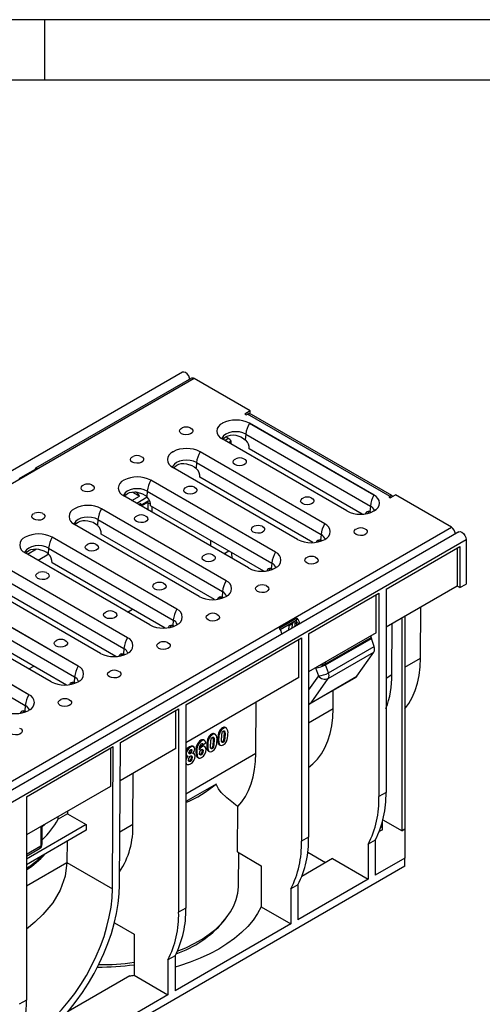
# Model space of a CAD drawing. Units: millimetres. Extents: x 56 to 3304, y 56 to 2320.
# Drawn here: x 2870 to 3054, y 1929 to 2320 of the extents above; entities that cross this region are included whole.
import ezdxf

# ---------------------------------------------------------------- set-up
doc = ezdxf.new("R2010")
doc.units = ezdxf.units.MM
doc.header["$LTSCALE"] = 8
doc.layers.add('HAURATON_FRAME_LOGO', color=1, linetype='Continuous')
doc.layers.add('HAURATON_PRODUCT_CONTOUR', color=7, linetype='Continuous', lineweight=25)

msp = doc.modelspace()

# ---------------------------------------------------------------- linework, layer by layer
at = {"layer": 'HAURATON_FRAME_LOGO'}
for p, q in [((3304, 2320), (56, 2320)), ((2880, 2296), (2880, 2320)), ((3280, 2296), (80, 2296))]:
    msp.add_line(p, q, dxfattribs=at)
at = {"layer": 'HAURATON_PRODUCT_CONTOUR'}
for p, q in [((2934.71, 2180.02), (2229.02, 1772.63)), ((2939.33, 2177.53), (2234.34, 1770.55)), ((2938.21, 2177.64), (2876.34, 2141.93)), ((2961.61, 2164.67), (2939.33, 2177.53)), ((2961.61, 2164.67), (2959.5, 2163.45)), ((2959.5, 2163.45), (2960.03, 2163.14)), ((2960.03, 2163.14), (2960.56, 2163.45)), ((3017.13, 2130.79), (2960.56, 2163.45)), ((2961.61, 2163.44), (2961.61, 2164.67)), ((3017.81, 2131.16), (2962.11, 2163.31)), ((2950.52, 2159.79), (2950.48, 2159.77)), ((3010.79, 2131.19), (2961.25, 2159.79)), ((3010.76, 2131.19), (2961.26, 2159.76)), ((2951.44, 2153.02), (2952.82, 2153.82)), ((2952.82, 2153.82), (2951.85, 2154.38)), ((2959.84, 2155.49), (2959.64, 2153.23)), ((2959.84, 2155.49), (3009.33, 2126.92)), ((3000.01, 2124.98), (2950.48, 2153.57)), ((2954.01, 2152.71), (2952.99, 2152.12)), ((2954.02, 2151.53), (2954.01, 2152.71)), ((2959.84, 2153.05), (2959.64, 2153.23)), ((2930.94, 2148.48), (2930.9, 2148.46)), ((2991.2, 2119.89), (2941.67, 2148.48)), ((2991.17, 2119.88), (2941.68, 2148.45)), ((3006.11, 2123.72), (2961.19, 2149.66)), ((2869.86, 2137.93), (2876.93, 2142.01)), ((2980.43, 2113.67), (2930.9, 2142.27)), ((2940.25, 2144.19), (2940.06, 2141.92)), ((2940.25, 2141.74), (2940.06, 2141.92)), ((2940.25, 2144.19), (2989.75, 2115.62)), ((2986.53, 2112.41), (2941.6, 2138.35)), ((2911.35, 2137.18), (2911.32, 2137.16)), ((2971.62, 2108.58), (2922.09, 2137.18)), ((2971.59, 2108.58), (2922.09, 2137.15)), ((2960.85, 2102.37), (2911.32, 2130.96)), ((2914.56, 2129.09), (2917.63, 2130.86)), ((2914.83, 2132.48), (2917.63, 2130.86)), ((2920.71, 2130.4), (2916.5, 2127.97)), ((2920.67, 2132.88), (2920.48, 2130.62)), ((2920.67, 2130.44), (2920.48, 2130.62)), ((2920.67, 2132.88), (2970.17, 2104.31)), ((3017.13, 2130.79), (3016.6, 2130.49)), ((3016.6, 2130.49), (3017.13, 2130.18)), ((3017.13, 2130.18), (3019.24, 2131.4)), ((3017.13, 2130.18), (3017.13, 2130.79)), ((3041.52, 2118.54), (3019.24, 2131.4)), ((2917.23, 2127.55), (2918.18, 2128.1)), ((2917.52, 2127.38), (2917.97, 2127.64)), ((2918.18, 2127.28), (2921.06, 2128.94)), ((2918.18, 2127.28), (2918.18, 2128.1)), ((2918.23, 2126.97), (2920.85, 2128.48)), ((2921.08, 2128.11), (2920.64, 2128.35)), ((2921.09, 2125.32), (2921.08, 2128.11)), ((2966.95, 2101.11), (2922.02, 2127.05)), ((2922.47, 2126.78), (2922.49, 2124.51)), ((3009.33, 2126.92), (3009.14, 2124.66)), ((2891.77, 2125.87), (2891.73, 2125.85)), ((2952.04, 2097.28), (2902.5, 2125.87)), ((2952.01, 2097.27), (2902.51, 2125.84)), ((3000.01, 2124.98), (3000.01, 2124.98)), ((3009.14, 2124.66), (3008.93, 2124.71)), ((3009.57, 2124.53), (3009.14, 2124.66)), ((3010.79, 2125), (3010.75, 2124.98)), ((2336.54, 1711.56), (3041.52, 2118.54)), ((2941.27, 2091.06), (2891.73, 2119.66)), ((2901.09, 2121.58), (2900.89, 2119.31)), ((2901.09, 2119.13), (2900.89, 2119.31)), ((2901.09, 2121.58), (2950.58, 2093.01)), ((3044.4, 2116.7), (2338.71, 1709.31)), ((2872.19, 2114.57), (2872.15, 2114.55)), ((2932.45, 2085.97), (2882.92, 2114.57)), ((2932.42, 2085.97), (2882.93, 2114.54)), ((2947.37, 2089.8), (2902.44, 2115.74)), ((2989.75, 2115.62), (2989.55, 2113.35)), ((2341.65, 1706.2), (3047.35, 2113.59)), ((2945.95, 2110.96), (2945.94, 2113.24)), ((2980.42, 2113.68), (2980.43, 2113.67)), ((2989.55, 2113.35), (2989.35, 2113.4)), ((2989.98, 2113.22), (2989.55, 2113.35)), ((2991.2, 2113.69), (2991.16, 2113.67)), ((3015.53, 2093.95), (3044.87, 2110.89)), ((3044.87, 2110.89), (3044.87, 2094.56)), ((3047.35, 2113.59), (3047.35, 2095.99)), ((2921.68, 2079.76), (2872.15, 2108.35)), ((2873.1, 2107.8), (2876.73, 2109.89)), ((2881.54, 2107.79), (2877.33, 2105.36)), ((2881.51, 2110.27), (2881.31, 2108.01)), ((2881.5, 2107.83), (2881.31, 2108.01)), ((2881.51, 2110.27), (2931, 2081.7)), ((2951.1, 2107.99), (2953.06, 2109.13)), ((3043.81, 2110.28), (3043.81, 2095.17)), ((2912.87, 2074.67), (2863.34, 2103.26)), ((2912.84, 2074.66), (2863.35, 2103.23)), ((2927.78, 2078.5), (2882.86, 2104.44)), ((2970.17, 2104.31), (2969.97, 2102.05)), ((2861.92, 2098.97), (2911.42, 2070.4)), ((2960.84, 2102.37), (2960.85, 2102.37)), ((2969.97, 2102.05), (2969.77, 2102.1)), ((2970.4, 2101.92), (2969.97, 2102.05)), ((2971.62, 2102.39), (2971.58, 2102.37)), ((2902.1, 2068.45), (2852.57, 2097.05)), ((3043.81, 2095.17), (3015.53, 2078.84)), ((3044.87, 2094.56), (3043.81, 2095.17)), ((3044.87, 2094.56), (3047.35, 2095.99)), ((2893.29, 2063.36), (2843.75, 2091.96)), ((2893.26, 2063.36), (2843.76, 2091.93)), ((2908.2, 2067.19), (2863.27, 2093.13)), ((2950.58, 2093.01), (2950.39, 2090.74)), ((2952.04, 2091.08), (2952, 2091.06)), ((2984.77, 2076.19), (3012.7, 2092.31)), ((3011.64, 2076.6), (3011.64, 2091.7)), ((3012.7, 2092.31), (3012.7, 2011.6)), ((3015.53, 2093.95), (3015.53, 2013.23)), ((2842.34, 2087.66), (2891.84, 2059.09)), ((2941.26, 2091.07), (2941.27, 2091.06)), ((2950.39, 2090.74), (2950.18, 2090.79)), ((2950.82, 2090.61), (2950.39, 2090.74)), ((2882.52, 2057.15), (2832.98, 2085.74)), ((2912.84, 2084.86), (2914.81, 2085.99)), ((3029.2, 2066.56), (3029.32, 2086.8)), ((2873.7, 2052.06), (2824.17, 2080.65)), ((2873.68, 2052.05), (2824.18, 2080.62)), ((2888.62, 2055.89), (2843.69, 2081.83)), ((2921.67, 2079.76), (2921.68, 2079.76)), ((2930.81, 2079.44), (2930.6, 2079.49)), ((2931, 2081.7), (2930.81, 2079.44)), ((2931.23, 2079.31), (2930.81, 2079.44)), ((2932.45, 2079.78), (2932.42, 2079.76)), ((2980.17, 2082.42), (2973.1, 2078.33)), ((2979.82, 2081.46), (2973.53, 2077.83)), ((2976.9, 2079.44), (2976.61, 2079.61)), ((2976.9, 2079.44), (2976.74, 2077.64)), ((2978.3, 2080.08), (2976.9, 2079.44)), ((2976.95, 2079.8), (2976.9, 2079.44)), ((2978.3, 2080.08), (2978.16, 2078.46)), ((2979.4, 2079.18), (2979.4, 2080.66)), ((2979.4, 2080.66), (2980.17, 2080.21)), ((2980.17, 2082.42), (2979.82, 2081.46)), ((2980.17, 2079.62), (2980.17, 2080.69)), ((2981.1, 2080.16), (2980.17, 2080.69)), ((3017.88, 2060.03), (3018.01, 2080.27)), ((3021.89, 1998), (3021.89, 2082.51)), ((3022.95, 2083.13), (3022.95, 1998.61)), ((2822.76, 2076.36), (2872.25, 2047.79)), ((3011.64, 2076.6), (2984.77, 2061.08)), ((2984.77, 2076.19), (2984.77, 1995.48)), ((3009.64, 2074.81), (3009.64, 2075.44)), ((2935.98, 2048.02), (2981.94, 2074.56)), ((2980.88, 2058.84), (2980.88, 2073.95)), ((2981.94, 2074.56), (2981.94, 1993.85)), ((2991.48, 2064.33), (3009.64, 2074.81)), ((2991.55, 2063.93), (3009.71, 2074.41)), ((3010.8, 2071.21), (3009.71, 2074.41)), ((2902.09, 2068.46), (2902.1, 2068.45)), ((2911.22, 2068.13), (2911.02, 2068.18)), ((2911.42, 2070.4), (2911.22, 2068.13)), ((2911.65, 2068), (2911.22, 2068.13)), ((2912.87, 2068.47), (2912.83, 2068.45)), ((2992.59, 2058.49), (3010.73, 2068.96)), ((2992.66, 2060.74), (3010.8, 2071.21)), ((3003.99, 2059.37), (3010.73, 2068.96)), ((2991.48, 2064.33), (2991.48, 2064.96)), ((2992.66, 2060.74), (2991.55, 2063.93)), ((3022.95, 2062.95), (3029.2, 2066.56)), ((2873.68, 2062.25), (2875.64, 2063.38)), ((2987.57, 2062.7), (2988.67, 2059.53)), ((3015.53, 2058.67), (3017.88, 2060.03)), ((2882.51, 2057.15), (2882.52, 2057.15)), ((2891.64, 2056.83), (2891.43, 2056.88)), ((2891.84, 2059.09), (2891.64, 2056.83)), ((2892.07, 2056.7), (2891.64, 2056.83)), ((2893.29, 2057.17), (2893.25, 2057.15)), ((2980.88, 2058.84), (2935.98, 2032.92)), ((2988.67, 2059.53), (2984.77, 2054.03)), ((2985.4, 2048.52), (3003.65, 2059.06)), ((2985.74, 2048.83), (3003.99, 2059.37)), ((2985.74, 2048.83), (2992.59, 2058.49)), ((2994.55, 2046.55), (2994.59, 2053.83)), ((2963.79, 2028.8), (2963.91, 2049.04)), ((2872.06, 2045.52), (2871.85, 2045.57)), ((2872.25, 2047.79), (2872.06, 2045.52)), ((2872.49, 2045.39), (2872.06, 2045.52)), ((2873.7, 2045.86), (2873.67, 2045.84)), ((2910.03, 2033.05), (2933.15, 2046.39)), ((2932.09, 2030.67), (2932.09, 2045.78)), ((2933.15, 2046.39), (2933.15, 1965.68)), ((2935.98, 2048.02), (2935.98, 1967.31)), ((2984.77, 2040.91), (2994.55, 2046.55)), ((2946.56, 2036.18), (2946.21, 2036.39)), ((2947.73, 2036.35), (2947.38, 2036.55)), ((2949.62, 2037.29), (2949.27, 2037.49)), ((2950.91, 2038.69), (2950.56, 2038.9)), ((2952.08, 2038.86), (2951.73, 2039.06)), ((2909.69, 1976.61), (2910.03, 2033.05)), ((2942.36, 2033.76), (2942.01, 2033.96)), ((2942.82, 2032.19), (2943.91, 2032.95)), ((2943.43, 2033.9), (2943.08, 2034.1)), ((2945.27, 2034.78), (2944.92, 2034.98)), ((2947.3, 2033.32), (2946.95, 2033.53)), ((2949.05, 2034.34), (2948.69, 2034.54)), ((2950.88, 2033.19), (2950.53, 2033.39)), ((2951.53, 2034.19), (2951.17, 2034.4)), ((2951.66, 2035.83), (2951.3, 2036.04)), ((2872.69, 2011.49), (2907.21, 2031.42)), ((2906.14, 2030.8), (2906.05, 2015.64)), ((2906.87, 1975), (2907.21, 2031.42)), ((2932.09, 2030.67), (2909.94, 2017.89)), ((2935.98, 2012.74), (2963.79, 2028.8)), ((2936.15, 2028.53), (2935.98, 2028.62)), ((2937.49, 2028.86), (2937.27, 2028.78)), ((2937.84, 2028.65), (2937.49, 2028.86)), ((2937.86, 2031.16), (2937.51, 2031.36)), ((2938.47, 2029.77), (2938.11, 2029.98)), ((2939.17, 2031.39), (2938.82, 2031.59)), ((2939.28, 2028.61), (2938.93, 2028.81)), ((2940.34, 2029.26), (2939.99, 2029.46)), ((2942.38, 2031.35), (2942.02, 2031.56)), ((2942.82, 2032.19), (2942.46, 2032.39)), ((2942.95, 2029.58), (2942.59, 2029.78)), ((2943.54, 2031.47), (2943.19, 2031.67)), ((2944.69, 2031.83), (2944.34, 2032.03)), ((2944.97, 2029.65), (2945.32, 2029.44)), ((2946.53, 2030.67), (2946.18, 2030.88)), ((2947.17, 2031.68), (2946.82, 2031.89)), ((2949.32, 2032.16), (2949.67, 2031.96)), ((2935.98, 2025.47), (2935.98, 2025.47)), ((2936.13, 2027.95), (2936.48, 2027.74)), ((2937.84, 2025.57), (2937.49, 2025.78)), ((2938.59, 2027.08), (2938.24, 2027.29)), ((2940.65, 2027.19), (2941, 2026.98)), ((2941.87, 2028.39), (2941.63, 2028.32)), ((2942.23, 2028.19), (2941.87, 2028.39)), ((2915, 2000.63), (2915.12, 2020.88)), ((2936.07, 2024.58), (2936.43, 2024.38)), ((2906.05, 2015.64), (2872.69, 1996.38)), ((2948.02, 2016.57), (2935.98, 2009.62)), ((3015.53, 2013.23), (3012.7, 2011.6)), ((2872.69, 2011.49), (2872.69, 1930.78)), ((2888.96, 2005.78), (2888.95, 2004.75)), ((2956.49, 1989.63), (2956.66, 2007.69)), ((2888.95, 2004.75), (2885.29, 2002.64)), ((2888.95, 2004.75), (2896.38, 2000.46)), ((3014.11, 1998.41), (3014.11, 2001.51)), ((3014.33, 2002.37), (3021.89, 1998)), ((2896.38, 2000.46), (2872.69, 1986.79)), ((2896.36, 1998.21), (2872.69, 1984.54)), ((2878.35, 1999.65), (2878.35, 1991.89)), ((2878.93, 1992.71), (2878.93, 1999.99)), ((2896.38, 2000.46), (2896.36, 1998.21)), ((2909.82, 1997.64), (2915, 2000.63)), ((3014.11, 1998.41), (3012.86, 1997.69)), ((3014.11, 1999.22), (3013.54, 1999.56)), ((3022.95, 1998.61), (3021.89, 1998)), ((3022.95, 1998.61), (3022.95, 1987.18)), ((2888.82, 1993.85), (2888.72, 1985.48)), ((2984.77, 1995.48), (2981.94, 1993.85)), ((3011.28, 1994.33), (3008.46, 1992.7)), ((3011.28, 1994.33), (3011.28, 1980.45)), ((2878.35, 1991.89), (2872.69, 1988.63)), ((2872.69, 1987.95), (2877.93, 1990.98)), ((2956.49, 1989.63), (2965.99, 1984.15)), ((3008.46, 1992.7), (3008.46, 1978.81)), ((2956.91, 1976.17), (2957.05, 1989.31)), ((2994.31, 1986.98), (2982.1, 1979.93)), ((2991.48, 1985.35), (2984.42, 1989.42)), ((2994.31, 1986.98), (3008.46, 1978.81)), ((3022.95, 1987.18), (3011.28, 1980.45)), ((3022.95, 1983.92), (3022.95, 1987.18)), ((3022.95, 1983.92), (2357.56, 1599.8)), ((2872.69, 1976.21), (2888.72, 1985.46)), ((2888.72, 1985.48), (2906.87, 1975)), ((2965.99, 1984.15), (2965.99, 1967.82)), ((3008.46, 1978.81), (2980.53, 1962.69)), ((2980.53, 1976.57), (2977.7, 1974.94)), ((2977.7, 1974.94), (2977.7, 1961.06)), ((2980.53, 1976.57), (2980.53, 1962.69)), ((2935.98, 1967.31), (2933.15, 1965.68)), ((2965.99, 1967.82), (2977.7, 1961.06)), ((2950.88, 1961.91), (2951.95, 1963.26)), ((2907.63, 1961.5), (2915.46, 1956.98)), ((2977.7, 1961.06), (2931.73, 1934.52)), ((2915.46, 1956.98), (2915.46, 1940.65)), ((2931.73, 1948.41), (2928.91, 1946.77)), ((2928.91, 1946.77), (2928.91, 1932.89)), ((2931.73, 1948.41), (2931.73, 1934.52)), ((2913.74, 1940.47), (2889.27, 1926.34)), ((2915.46, 1940.65), (2928.91, 1932.89)), ((2928.91, 1932.89), (2868.45, 1897.99)), ((2872.69, 1930.78), (2869.86, 1929.14))]:
    msp.add_line(p, q, dxfattribs=at)
at = {"layer": 'HAURATON_PRODUCT_CONTOUR', "flags": 128}
for points in [[(2937.63, 2177.31), (2937.52, 2177.76), (2937.15, 2178.62), (2936.59, 2179.37), (2935.93, 2179.9), (2935.27, 2180.13), (2934.71, 2180.02)], [(2934.32, 2155.65), (2933.77, 2156.11), (2933.55, 2156.66), (2933.68, 2157.22), (2934.16, 2157.71), (2934.61, 2157.96)], [(2937.77, 2157.96), (2938.38, 2157.59), (2938.77, 2157.08), (2938.81, 2156.52), (2938.5, 2155.99), (2937.88, 2155.56), (2937.03, 2155.28), (2936.07, 2155.21), (2935.12, 2155.33), (2934.32, 2155.65), (2934.32, 2155.65)], [(2950.48, 2159.77), (2950.49, 2159.76), (2950.51, 2159.76)], [(2950.51, 2159.76), (2950.52, 2159.78), (2950.52, 2159.79)], [(2961.25, 2159.79), (2961.26, 2159.78), (2961.26, 2159.76)], [(2959.84, 2155.49), (2958.68, 2156.01), (2957.33, 2156.33), (2955.89, 2156.44), (2954.44, 2156.33), (2953.09, 2156.01), (2951.93, 2155.49), (2951.04, 2154.83), (2950.49, 2154.05), (2950.34, 2153.6)], [(2950.84, 2153.36), (2950.85, 2153.39), (2951.35, 2154.01), (2952.02, 2154.5), (2952.83, 2154.86), (2953.78, 2155.08), (2954.77, 2155.14), (2955.85, 2155.04), (2957.92, 2154.39), (2958.93, 2153.8), (2959.1, 2153.68), (2959.64, 2153.23)], [(2914.74, 2144.35), (2914.19, 2144.81), (2913.97, 2145.36), (2914.1, 2145.91), (2914.58, 2146.4), (2915.03, 2146.65)], [(2918.19, 2146.65), (2918.79, 2146.29), (2919.19, 2145.78), (2919.23, 2145.22), (2918.92, 2144.68), (2918.3, 2144.25), (2917.45, 2143.98), (2916.49, 2143.9), (2915.54, 2144.03), (2914.74, 2144.35), (2914.74, 2144.35)], [(2930.9, 2148.46), (2930.91, 2148.46), (2930.93, 2148.45)], [(2930.93, 2148.45), (2930.93, 2148.47), (2930.94, 2148.48)], [(2941.67, 2148.48), (2941.67, 2148.47), (2941.68, 2148.45)], [(2940.25, 2144.19), (2939.1, 2144.7), (2937.75, 2145.02), (2936.3, 2145.13), (2934.86, 2145.02), (2933.51, 2144.7), (2932.35, 2144.19), (2931.46, 2143.52), (2930.9, 2142.74), (2930.75, 2142.3)], [(2931.26, 2142.06), (2931.27, 2142.09), (2931.77, 2142.7), (2932.44, 2143.19), (2933.25, 2143.56), (2934.2, 2143.78), (2935.19, 2143.84), (2936.27, 2143.74), (2938.33, 2143.09), (2939.35, 2142.5), (2939.52, 2142.37), (2940.06, 2141.92)], [(2955.54, 2143.41), (2954.99, 2143.87), (2954.76, 2144.42), (2954.9, 2144.97), (2955.37, 2145.46), (2955.83, 2145.71)], [(2958.99, 2145.71), (2959.59, 2145.35), (2959.98, 2144.84), (2960.03, 2144.27), (2959.72, 2143.74), (2959.1, 2143.31), (2958.25, 2143.04), (2957.28, 2142.96), (2956.34, 2143.09), (2955.54, 2143.41), (2955.54, 2143.41)], [(2895.16, 2133.04), (2894.61, 2133.5), (2894.38, 2134.05), (2894.52, 2134.61), (2894.99, 2135.1), (2895.45, 2135.35)], [(2898.61, 2135.35), (2899.21, 2134.98), (2899.6, 2134.47), (2899.65, 2133.91), (2899.34, 2133.38), (2898.72, 2132.95), (2897.87, 2132.67), (2896.91, 2132.6), (2895.96, 2132.72), (2895.16, 2133.04), (2895.16, 2133.04)], [(2911.32, 2137.16), (2911.33, 2137.15), (2911.34, 2137.15)], [(2911.34, 2137.15), (2911.35, 2137.17), (2911.35, 2137.18)], [(2922.09, 2137.18), (2922.09, 2137.17), (2922.09, 2137.15)], [(2935.95, 2132.1), (2935.4, 2132.56), (2935.18, 2133.11), (2935.32, 2133.67), (2935.79, 2134.16), (2936.24, 2134.41)], [(2939.41, 2134.41), (2940.01, 2134.04), (2940.4, 2133.53), (2940.44, 2132.97), (2940.14, 2132.44), (2939.51, 2132.01), (2938.66, 2131.73), (2937.7, 2131.65), (2936.75, 2131.78), (2935.95, 2132.1), (2935.95, 2132.1)], [(2920.67, 2132.88), (2919.51, 2133.4), (2918.17, 2133.72), (2916.72, 2133.83), (2915.27, 2133.72), (2913.92, 2133.4), (2912.77, 2132.88), (2911.88, 2132.22), (2911.32, 2131.44), (2911.17, 2130.99)], [(2911.67, 2130.75), (2911.69, 2130.78), (2912.19, 2131.4), (2912.85, 2131.89), (2913.67, 2132.25), (2914.61, 2132.47), (2915.61, 2132.53), (2916.69, 2132.43), (2918.75, 2131.78), (2919.76, 2131.19), (2919.94, 2131.07), (2920.48, 2130.62)], [(2982.41, 2127.89), (2981.86, 2128.36), (2981.63, 2128.9), (2981.77, 2129.46), (2982.24, 2129.95), (2982.7, 2130.2)], [(2985.86, 2130.2), (2986.46, 2129.84), (2986.85, 2129.32), (2986.9, 2128.76), (2986.59, 2128.23), (2985.97, 2127.8), (2985.12, 2127.53), (2984.15, 2127.45), (2983.21, 2127.58), (2982.41, 2127.89), (2982.41, 2127.89)], [(3010.79, 2131.19), (3010.77, 2131.19), (3010.76, 2131.19)], [(3017.91, 2130.63), (3017.93, 2130.82), (3017.92, 2130.99), (3017.86, 2131.11), (3017.76, 2131.18), (3017.63, 2131.18), (3017.48, 2131.11), (3017.3, 2130.98), (3017.22, 2130.89), (3017.13, 2130.79)], [(2918.14, 2127.02), (2918.17, 2127.13), (2918.18, 2127.28)], [(2920.85, 2128.48), (2920.96, 2128.53), (2920.98, 2128.53)], [(2875.57, 2121.74), (2875.02, 2122.2), (2874.8, 2122.75), (2874.94, 2123.3), (2875.41, 2123.79), (2875.86, 2124.04)], [(2879.03, 2124.04), (2879.63, 2123.68), (2880.02, 2123.17), (2880.06, 2122.61), (2879.76, 2122.07), (2879.13, 2121.64), (2878.29, 2121.37), (2877.32, 2121.29), (2876.38, 2121.42), (2875.57, 2121.74), (2875.57, 2121.74)], [(2901.09, 2121.58), (2899.93, 2122.09), (2898.58, 2122.41), (2897.14, 2122.52), (2895.69, 2122.41), (2894.34, 2122.09), (2893.18, 2121.58), (2892.3, 2120.91), (2891.74, 2120.13), (2891.59, 2119.69)], [(2891.73, 2125.85), (2891.74, 2125.85), (2891.76, 2125.84)], [(2891.76, 2125.84), (2891.77, 2125.86), (2891.77, 2125.87)], [(2902.5, 2125.87), (2902.51, 2125.86), (2902.51, 2125.84)], [(2916.37, 2120.8), (2915.82, 2121.26), (2915.6, 2121.81), (2915.73, 2122.36), (2916.21, 2122.85), (2916.66, 2123.1)], [(2919.82, 2123.1), (2920.42, 2122.74), (2920.82, 2122.23), (2920.86, 2121.66), (2920.55, 2121.13), (2919.93, 2120.7), (2919.08, 2120.43), (2918.12, 2120.35), (2917.17, 2120.48), (2916.37, 2120.8), (2916.37, 2120.8)], [(3011.3, 2125.37), (3011.31, 2125.38), (3011.15, 2125.24), (3010.88, 2125.06)], [(2892.09, 2119.45), (2892.1, 2119.48), (2892.6, 2120.09), (2893.27, 2120.58), (2894.09, 2120.95), (2895.03, 2121.17), (2896.02, 2121.23), (2897.1, 2121.13), (2899.17, 2120.48), (2900.18, 2119.89), (2900.35, 2119.76), (2900.89, 2119.31)], [(2962.82, 2116.59), (2962.27, 2117.05), (2962.05, 2117.6), (2962.19, 2118.15), (2962.66, 2118.64), (2963.11, 2118.89)], [(2966.28, 2118.89), (2966.88, 2118.53), (2967.27, 2118.02), (2967.31, 2117.46), (2967.01, 2116.93), (2966.38, 2116.49), (2965.53, 2116.22), (2964.57, 2116.14), (2963.63, 2116.27), (2962.82, 2116.59), (2962.82, 2116.59)], [(2991.2, 2119.89), (2991.19, 2119.89), (2991.17, 2119.88)], [(2872.15, 2114.55), (2872.16, 2114.54), (2872.18, 2114.54)], [(2872.18, 2114.54), (2872.18, 2114.56), (2872.19, 2114.57)], [(2882.92, 2114.57), (2882.92, 2114.56), (2882.93, 2114.54)], [(3003.62, 2115.65), (3003.07, 2116.11), (3002.85, 2116.66), (3002.98, 2117.21), (3003.45, 2117.7), (3003.91, 2117.95)], [(3007.07, 2117.95), (3007.67, 2117.59), (3008.07, 2117.08), (3008.11, 2116.52), (3007.8, 2115.98), (3007.18, 2115.55), (3006.33, 2115.28), (3005.37, 2115.2), (3004.42, 2115.33), (3003.62, 2115.65), (3003.62, 2115.65)], [(3044.4, 2116.7), (3044.41, 2116.7), (3044.97, 2116.81), (3045.63, 2116.57), (3046.29, 2116.04), (3046.84, 2115.29), (3047.22, 2114.43), (3047.35, 2113.59)], [(2881.51, 2110.27), (2880.35, 2110.79), (2879, 2111.11), (2877.55, 2111.22), (2876.11, 2111.11), (2874.76, 2110.79), (2873.6, 2110.27), (2872.71, 2109.61), (2872.15, 2108.83), (2872.01, 2108.38)], [(2896.79, 2109.49), (2896.24, 2109.95), (2896.01, 2110.5), (2896.15, 2111.06), (2896.62, 2111.55), (2897.08, 2111.8)], [(2900.24, 2111.8), (2900.84, 2111.43), (2901.23, 2110.92), (2901.28, 2110.36), (2900.97, 2109.83), (2900.35, 2109.4), (2899.5, 2109.12), (2898.54, 2109.04), (2897.59, 2109.17), (2896.79, 2109.49), (2896.79, 2109.49)], [(2991.72, 2114.06), (2991.73, 2114.08), (2991.57, 2113.94), (2991.29, 2113.76)], [(2872.51, 2108.14), (2872.52, 2108.17), (2873.02, 2108.79), (2873.69, 2109.28), (2874.5, 2109.64), (2875.45, 2109.86), (2876.44, 2109.92), (2877.52, 2109.82), (2879.58, 2109.17), (2880.6, 2108.58), (2880.77, 2108.46), (2881.31, 2108.01)], [(2943.24, 2105.28), (2942.69, 2105.75), (2942.47, 2106.29), (2942.6, 2106.85), (2943.08, 2107.34), (2943.53, 2107.59)], [(2946.69, 2107.59), (2947.29, 2107.23), (2947.69, 2106.71), (2947.73, 2106.15), (2947.42, 2105.62), (2946.8, 2105.19), (2945.95, 2104.92), (2944.99, 2104.84), (2944.04, 2104.97), (2943.24, 2105.28), (2943.24, 2105.28)], [(2954.43, 2106.07), (2954.43, 2106.14), (2954.3, 2108.41)], [(2971.62, 2108.58), (2971.61, 2108.58), (2971.59, 2108.58)], [(2984.04, 2104.34), (2983.49, 2104.81), (2983.26, 2105.35), (2983.4, 2105.91), (2983.87, 2106.4), (2984.33, 2106.65)], [(2987.49, 2106.65), (2988.09, 2106.29), (2988.48, 2105.77), (2988.53, 2105.21), (2988.22, 2104.68), (2987.6, 2104.25), (2986.75, 2103.97), (2985.78, 2103.9), (2984.84, 2104.03), (2984.04, 2104.34), (2984.04, 2104.34)], [(2877.2, 2098.19), (2876.65, 2098.65), (2876.43, 2099.2), (2876.57, 2099.75), (2877.04, 2100.24), (2877.49, 2100.49)], [(2880.66, 2100.49), (2881.26, 2100.13), (2881.65, 2099.62), (2881.7, 2099.05), (2881.39, 2098.52), (2880.77, 2098.09), (2879.92, 2097.82), (2878.95, 2097.74), (2878.01, 2097.87), (2877.2, 2098.19), (2877.2, 2098.19)], [(2972.14, 2102.76), (2972.15, 2102.77), (2971.99, 2102.63), (2971.71, 2102.45)], [(2923.66, 2093.98), (2923.11, 2094.44), (2922.88, 2094.99), (2923.02, 2095.54), (2923.49, 2096.03), (2923.95, 2096.28)], [(2927.11, 2096.28), (2927.71, 2095.92), (2928.1, 2095.41), (2928.15, 2094.85), (2927.84, 2094.32), (2927.22, 2093.88), (2926.37, 2093.61), (2925.41, 2093.53), (2924.46, 2093.66), (2923.66, 2093.98), (2923.66, 2093.98)], [(2952.04, 2097.28), (2952.03, 2097.28), (2952.01, 2097.27)], [(2964.45, 2093.04), (2963.9, 2093.5), (2963.68, 2094.05), (2963.82, 2094.6), (2964.29, 2095.09), (2964.74, 2095.34)], [(2967.91, 2095.34), (2968.51, 2094.98), (2968.9, 2094.47), (2968.94, 2093.91), (2968.64, 2093.37), (2968.01, 2092.94), (2967.16, 2092.67), (2966.2, 2092.59), (2965.26, 2092.72), (2964.45, 2093.04), (2964.45, 2093.04)], [(2952.55, 2091.45), (2952.56, 2091.47), (2952.4, 2091.33), (2952.13, 2091.15)], [(2904.07, 2082.67), (2903.52, 2083.14), (2903.3, 2083.68), (2903.44, 2084.24), (2903.91, 2084.73), (2904.36, 2084.98)], [(2907.53, 2084.98), (2908.13, 2084.62), (2908.52, 2084.1), (2908.57, 2083.54), (2908.26, 2083.01), (2907.64, 2082.58), (2906.79, 2082.31), (2905.82, 2082.23), (2904.88, 2082.36), (2904.07, 2082.67), (2904.07, 2082.67)], [(2932.45, 2085.97), (2932.44, 2085.97), (2932.42, 2085.97)], [(2944.87, 2081.73), (2944.32, 2082.2), (2944.1, 2082.74), (2944.23, 2083.3), (2944.71, 2083.79), (2945.16, 2084.04)], [(2948.32, 2084.04), (2948.92, 2083.68), (2949.32, 2083.16), (2949.36, 2082.6), (2949.05, 2082.07), (2948.43, 2081.64), (2947.58, 2081.36), (2946.62, 2081.29), (2945.67, 2081.42), (2944.87, 2081.73), (2944.87, 2081.73)], [(2932.97, 2080.15), (2932.98, 2080.16), (2932.82, 2080.02), (2932.55, 2079.84)], [(2884.49, 2071.37), (2883.94, 2071.83), (2883.72, 2072.38), (2883.85, 2072.93), (2884.33, 2073.42), (2884.78, 2073.67)], [(2887.94, 2073.67), (2888.54, 2073.31), (2888.94, 2072.8), (2888.98, 2072.24), (2888.67, 2071.71), (2888.05, 2071.27), (2887.2, 2071), (2886.24, 2070.92), (2885.29, 2071.05), (2884.49, 2071.37), (2884.49, 2071.37)], [(2912.87, 2074.67), (2912.86, 2074.67), (2912.84, 2074.66)], [(2925.29, 2070.43), (2924.74, 2070.89), (2924.52, 2071.44), (2924.65, 2071.99), (2925.12, 2072.48), (2925.58, 2072.73)], [(2928.74, 2072.73), (2929.34, 2072.37), (2929.73, 2071.86), (2929.78, 2071.3), (2929.47, 2070.76), (2928.85, 2070.33), (2928, 2070.06), (2927.04, 2069.98), (2926.09, 2070.11), (2925.29, 2070.43), (2925.29, 2070.43)], [(2913.39, 2068.84), (2913.4, 2068.86), (2913.24, 2068.72), (2912.96, 2068.54)], [(3022.95, 2046.42), (3024.55, 2048.57), (3025.93, 2050.99), (3027.08, 2053.67), (3027.98, 2056.59), (3028.64, 2059.72), (3029.05, 2063.05), (3029.2, 2066.56)], [(2893.29, 2063.36), (2893.28, 2063.36), (2893.26, 2063.36)], [(2905.7, 2059.12), (2905.15, 2059.59), (2904.93, 2060.13), (2905.07, 2060.69), (2905.54, 2061.18), (2905.99, 2061.43)], [(2909.16, 2061.43), (2909.76, 2061.07), (2910.15, 2060.55), (2910.2, 2059.99), (2909.89, 2059.46), (2909.27, 2059.03), (2908.42, 2058.75), (2907.45, 2058.68), (2906.51, 2058.81), (2905.7, 2059.12), (2905.7, 2059.12)], [(2893.8, 2057.54), (2893.81, 2057.55), (2893.66, 2057.41), (2893.38, 2057.23)], [(2873.7, 2052.06), (2873.69, 2052.06), (2873.68, 2052.05)], [(2886.12, 2047.82), (2885.57, 2048.28), (2885.35, 2048.83), (2885.48, 2049.38), (2885.96, 2049.87), (2886.41, 2050.12)], [(2889.57, 2050.12), (2890.18, 2049.76), (2890.57, 2049.25), (2890.61, 2048.69), (2890.3, 2048.15), (2889.68, 2047.72), (2888.83, 2047.45), (2887.87, 2047.37), (2886.92, 2047.5), (2886.12, 2047.82), (2886.12, 2047.82)], [(2984.77, 2048.25), (2985.06, 2048.35), (2985.4, 2048.52)], [(2874.22, 2046.23), (2874.23, 2046.25), (2874.07, 2046.11), (2873.8, 2045.93)], [(2984.77, 2023.19), (2986.48, 2024.55), (2988.3, 2026.41), (2989.9, 2028.57), (2991.28, 2030.99), (2992.43, 2033.67), (2993.34, 2036.59), (2993.99, 2039.72), (2994.4, 2043.05), (2994.55, 2046.55)], [(2869.99, 2038.82), (2870.59, 2038.46), (2870.98, 2037.94), (2871.03, 2037.38), (2870.72, 2036.85), (2870.1, 2036.42), (2869.25, 2036.14), (2868.29, 2036.07), (2867.34, 2036.2), (2866.54, 2036.51), (2866.54, 2036.51)], [(2950.91, 2037.61), (2951.16, 2037.7), (2951.32, 2037.67), (2951.43, 2037.57), (2951.57, 2037.23), (2951.65, 2036.56), (2951.66, 2035.83)], [(2942.22, 2032.59), (2942.47, 2032.68), (2942.61, 2032.65), (2942.72, 2032.55), (2942.8, 2032.31), (2942.82, 2032.19)], [(2943.91, 2032.95), (2943.69, 2033.64), (2943.39, 2033.92), (2942.98, 2033.98), (2942.53, 2033.84), (2942.36, 2033.76)], [(2942.41, 2032.61), (2942.45, 2032.52), (2942.46, 2032.39)], [(2946.56, 2035.1), (2946.81, 2035.19), (2946.97, 2035.16), (2947.08, 2035.06), (2947.22, 2034.71), (2947.29, 2034.04), (2947.3, 2033.32)], [(2948.69, 2034.54), (2948.76, 2033.33), (2949, 2032.5), (2949.31, 2032.16), (2949.32, 2032.16)], [(2949.05, 2034.34), (2949.11, 2033.13), (2949.35, 2032.29), (2949.66, 2031.96), (2950.11, 2031.85), (2950.63, 2031.98), (2950.87, 2032.1)], [(2950.88, 2033.19), (2950.63, 2033.1), (2950.48, 2033.11), (2950.36, 2033.21), (2950.22, 2033.53), (2950.15, 2034.21), (2950.13, 2034.95)], [(2937.84, 2028.65), (2937.58, 2028.56), (2937.43, 2028.58), (2937.32, 2028.67), (2937.25, 2028.83), (2937.23, 2029.06)], [(2939.55, 2030.49), (2939.48, 2031.01), (2939.22, 2031.36), (2938.88, 2031.48), (2938.44, 2031.42), (2937.86, 2031.16)], [(2937.86, 2030.16), (2938.12, 2030.25), (2938.27, 2030.23), (2938.39, 2030.13), (2938.45, 2029.96), (2938.47, 2029.77)], [(2938.09, 2030.2), (2938.1, 2030.16), (2938.11, 2029.98)], [(2939.68, 2027.66), (2939.6, 2028.2), (2939.34, 2028.56), (2939, 2028.7), (2938.72, 2028.69)], [(2939.99, 2029.46), (2940.13, 2027.98), (2940.39, 2027.41), (2940.67, 2027.22)], [(2940.34, 2029.26), (2940.49, 2027.77), (2940.75, 2027.21), (2941.21, 2026.9), (2941.77, 2026.91), (2942.24, 2027.12)], [(2942.23, 2028.19), (2941.9, 2028.08), (2941.67, 2028.14), (2941.5, 2028.32), (2941.43, 2028.65), (2941.42, 2028.79)], [(2942.02, 2031.56), (2941.73, 2031.35), (2941.44, 2031.05)], [(2942.18, 2030.16), (2942.52, 2030.28), (2942.72, 2030.24), (2942.86, 2030.09), (2942.93, 2029.81), (2942.95, 2029.58)], [(2944.03, 2030.27), (2943.88, 2031.09), (2943.57, 2031.45), (2943.11, 2031.58), (2942.57, 2031.45), (2942.38, 2031.35)], [(2944.34, 2032.03), (2944.41, 2030.82), (2944.65, 2029.98), (2944.96, 2029.65), (2944.97, 2029.65)], [(2944.69, 2031.83), (2944.76, 2030.62), (2945, 2029.78), (2945.31, 2029.45), (2945.75, 2029.34), (2946.28, 2029.47), (2946.52, 2029.59)], [(2946.53, 2030.67), (2946.28, 2030.58), (2946.13, 2030.6), (2946.01, 2030.7), (2945.87, 2031.02), (2945.79, 2031.7), (2945.78, 2032.44)], [(2956.66, 2007.69), (2958.27, 2009.57), (2959.69, 2011.69), (2960.91, 2014.05), (2961.92, 2016.63), (2962.72, 2019.41), (2963.3, 2022.37), (2963.66, 2025.51), (2963.79, 2028.8)], [(2935.98, 2028.11), (2936.07, 2027.99), (2936.13, 2027.96)], [(2936.44, 2027.66), (2936.05, 2027.16), (2935.98, 2026.98)], [(2936.15, 2028.53), (2936.23, 2028.05), (2936.42, 2027.79), (2936.71, 2027.67), (2936.96, 2027.67)], [(2937.84, 2025.57), (2937.59, 2025.48), (2937.37, 2025.5), (2937.22, 2025.6), (2937.12, 2025.82), (2937.07, 2026.22)], [(2937.49, 2025.78), (2937.24, 2025.68), (2937.18, 2025.69)], [(2937.84, 2027.65), (2938.09, 2027.75), (2938.32, 2027.73), (2938.46, 2027.61), (2938.56, 2027.39), (2938.59, 2027.08)], [(2938.17, 2027.69), (2938.21, 2027.59), (2938.24, 2027.29)], [(2956.66, 2007.69), (2955.93, 2008.23), (2954.93, 2008.97), (2952.24, 2011.11), (2950.06, 2013.23), (2948.94, 2014.67), (2948.02, 2016.57)], [(2880.02, 2000.61), (2879.84, 2000.43), (2878.93, 1999.53)], [(2888.72, 1985.46), (2888.03, 1979.98), (2886.07, 1974.48), (2883.12, 1969.48), (2879.2, 1964.76), (2876.08, 1961.77), (2872.69, 1959.02)], [(2871.87, 1911.4), (2874.98, 1913.34), (2878.06, 1915.56), (2881.11, 1918.06), (2884.1, 1920.8), (2887, 1923.78), (2889.8, 1926.97), (2892.48, 1930.34), (2895.01, 1933.89), (2897.4, 1937.58), (2899.6, 1941.39), (2901.62, 1945.29), (2903.44, 1949.26), (2905.05, 1953.26), (2906.43, 1957.28), (2907.58, 1961.28), (2908.48, 1965.25), (2909.14, 1969.14), (2909.55, 1972.94), (2909.69, 1976.61)], [(2871.87, 1914.66), (2874.9, 1916.57), (2877.92, 1918.76), (2880.89, 1921.23), (2883.79, 1923.96), (2886.6, 1926.92), (2889.3, 1930.09), (2891.86, 1933.45), (2894.28, 1936.98), (2896.53, 1940.64), (2898.59, 1944.41), (2900.45, 1948.26), (2902.1, 1952.16), (2903.51, 1956.08), (2904.69, 1960), (2905.62, 1963.88), (2906.3, 1967.69), (2906.71, 1971.41), (2906.87, 1975)], [(2932.63, 1950.18), (2936.01, 1951.59), (2939.36, 1953.23), (2942.46, 1955.03), (2945.31, 1956.96), (2947.87, 1959.01), (2950.14, 1961.18), (2952.1, 1963.45), (2953.74, 1965.8), (2955.05, 1968.22), (2956.01, 1970.69), (2956.63, 1973.2), (2956.9, 1975.73), (2956.91, 1976.17)], [(2965.99, 1967.82), (2964.52, 1965.15), (2962.72, 1962.54), (2960.59, 1960.03), (2958.14, 1957.61), (2955.4, 1955.3), (2952.36, 1953.11), (2949.06, 1951.06), (2945.5, 1949.15), (2941.71, 1947.4), (2937.71, 1945.81), (2933.52, 1944.4), (2931.73, 1943.87)]]:
    msp.add_lwpolyline(points, dxfattribs=at)
at = {"layer": 'HAURATON_PRODUCT_CONTOUR'}
for centre, radius, start, end in [((2938.67, 2176.62), 1.12, 54.3824, 114.3071), ((2961.17, 2161.65), 1.9, 60.2469, 108.7705), ((2936.19, 2154.28), 4, 66.7091, 113.2909), ((2951.67, 2156.67), 3.32, 111.031, 248.969), ((2955.89, 2149.37), 11.72, 62.7431, 117.2569), ((2970.34, 2154.36), 10.57, 149.2696, 173.841), ((2941.96, 2141.94), 14.42, 53.618, 56.2086), ((2950.72, 2150.38), 4.03, 35.3959, 58.658), ((2936.3, 2138.07), 11.72, 62.7431, 117.2569), ((2916.61, 2142.98), 4, 66.7091, 113.2909), ((2932.09, 2145.36), 3.32, 111.031, 248.969), ((2950.76, 2143.06), 10.57, 149.2696, 173.841), ((2957.41, 2142.04), 4, 66.7091, 113.2909), ((2876.76, 2141.2), 0.837, 77.8813, 162.1133), ((2922.37, 2130.64), 14.42, 53.618, 56.2086), ((2916.72, 2126.76), 11.72, 62.7431, 117.2569), ((2897.03, 2131.67), 4, 66.7091, 113.2909), ((2912.51, 2134.06), 3.32, 111.031, 248.969), ((2931.18, 2131.75), 10.57, 149.2696, 173.841), ((2937.82, 2130.73), 4, 66.7091, 113.2909), ((2902.79, 2119.33), 14.42, 53.618, 56.2086), ((2913.71, 2128.87), 4.4, 26.9958, 57.8785), ((2984.28, 2126.52), 4, 66.7091, 113.2909), ((3019.84, 2125.79), 10.57, 149.2696, 173.841), ((3009.59, 2128.1), 3.32, 291.031, 68.969), ((2897.14, 2115.46), 11.72, 62.7431, 117.2569), ((2917.7, 2128.03), 0.477, 304.1648, 7.6822), ((2920.57, 2128.88), 0.491, 305.136, 6.711), ((2921.76, 2129.48), 1.53, 243.7188, 278.2354), ((3008.05, 2124.22), 2.99, 16.6138, 64.6547), ((2877.44, 2120.37), 4, 66.7091, 113.2909), ((2892.92, 2122.75), 3.32, 111.031, 248.969), ((2911.59, 2120.45), 10.57, 149.2696, 173.841), ((2918.24, 2119.43), 4, 66.7091, 113.2909), ((3005.38, 2135.39), 11.72, 242.7431, 297.2569), ((2883.21, 2108.03), 14.42, 53.618, 56.2086), ((2964.69, 2115.22), 4, 66.7091, 113.2909), ((3000.25, 2114.48), 10.57, 149.2696, 173.841), ((2990.01, 2116.79), 3.32, 291.031, 68.969), ((3039.64, 2115.62), 3.47, 5.4067, 57.237), ((2873.34, 2111.45), 3.32, 111.031, 248.969), ((2877.55, 2104.15), 11.72, 62.7431, 117.2569), ((2892.01, 2109.14), 10.57, 149.2696, 173.841), ((2988.47, 2112.91), 2.99, 16.6138, 64.6547), ((3005.49, 2114.28), 4, 66.7091, 113.2909), ((2898.66, 2108.12), 4, 66.7091, 113.2909), ((2985.8, 2124.09), 11.72, 242.7431, 297.2569), ((2863.62, 2096.72), 14.42, 53.618, 56.2086), ((2945.11, 2103.91), 4, 66.7091, 113.2909), ((2980.67, 2103.18), 10.57, 149.2696, 173.841), ((2970.43, 2105.49), 3.32, 291.031, 68.969), ((2985.91, 2102.97), 4, 66.7091, 113.2909), ((2968.89, 2101.61), 2.99, 16.6138, 64.6547), ((2879.07, 2096.82), 4, 66.7091, 113.2909), ((2966.22, 2112.78), 11.72, 242.7431, 297.2569), ((2925.53, 2092.61), 4, 66.7091, 113.2909), ((2961.09, 2091.87), 10.57, 149.2696, 173.841), ((2950.85, 2094.18), 3.32, 291.031, 68.969), ((2966.32, 2091.67), 4, 66.7091, 113.2909), ((2949.3, 2090.3), 2.99, 16.6138, 64.6547), ((2946.63, 2101.48), 11.72, 242.7431, 297.2569), ((2905.94, 2081.3), 4, 66.7091, 113.2909), ((2941.51, 2080.57), 10.57, 149.2696, 173.841), ((2931.26, 2082.88), 3.32, 291.031, 68.969), ((2946.74, 2080.36), 4, 66.7091, 113.2909), ((2927.05, 2090.17), 11.72, 242.7431, 297.2569), ((2929.74, 2079.02), 2.96, 14.9424, 64.8197), ((2979.47, 2079.95), 1.18, 135.0668, 173.3495), ((2978.35, 2080.62), 1.05, 1.8964, 29.549), ((2979.02, 2080.63), 1.15, 2.9036, 45.9243), ((2977.69, 2079.87), 3.56, 5.778, 45.7317), ((2970.62, 2075.79), 3.56, 5.778, 45.7317), ((2886.36, 2070), 4, 66.7091, 113.2909), ((2921.92, 2069.26), 10.57, 149.2696, 173.841), ((2911.68, 2071.57), 3.32, 291.031, 68.969), ((2927.16, 2069.06), 4, 66.7091, 113.2909), ((3010.9, 2074.83), 1.26, 180.8847, 199.4389), ((2907.47, 2078.87), 11.72, 242.7431, 297.2569), ((2910.14, 2067.69), 2.99, 16.6138, 64.6547), ((3008.4, 2070.16), 2.62, 332.6432, 23.831), ((2986.96, 2071.81), 9.12, 273.7581, 300.2213), ((2989.46, 2068.1), 4.28, 270.7246, 298.1333), ((2902.34, 2057.96), 10.57, 149.2696, 173.841), ((2892.1, 2060.27), 3.32, 291.031, 68.969), ((2907.58, 2057.75), 4, 66.7091, 113.2909), ((2988.07, 2068.62), 9.12, 273.7581, 300.2213), ((2990.27, 2059.69), 2.62, 332.6432, 23.831), ((2980.61, 2059.56), 37.27, 339.5095, 0.7138), ((2887.88, 2067.56), 11.72, 242.7431, 297.2569), ((2890.55, 2056.39), 2.99, 16.6138, 64.6547), ((2991.28, 2061.47), 3.25, 216.609, 293.7018), ((3003.13, 2059.97), 1.05, 300.1625, 325.5295), ((2882.76, 2046.65), 10.57, 149.2696, 173.841), ((2872.51, 2048.96), 3.32, 291.031, 68.969), ((2887.99, 2046.45), 4, 66.7091, 113.2909), ((2984.58, 2050.92), 2.39, 274.5076, 298.9798), ((2984.87, 2049.43), 1.05, 300.1625, 325.5295), ((2868.3, 2056.26), 11.72, 242.7431, 297.2569), ((2870.99, 2045.11), 2.96, 14.9424, 64.8197), ((2947.86, 2033.57), 3.26, 120.3402, 154.412), ((2946.89, 2035.57), 1.06, 63.696, 130.0145), ((2947.26, 2035.31), 1.12, 58.1984, 128.7322), ((2955.49, 2034.75), 6.8, 156.1931, 181.707), ((2955.84, 2034.54), 6.8, 156.1931, 181.707), ((2952.21, 2036.08), 3.26, 120.3402, 154.412), ((2952.56, 2035.88), 3.26, 120.3402, 154.412), ((2959.59, 2035.03), 9.46, 170.4486, 180.4596), ((2951.7, 2036.4), 1.45, 123.0133, 171.8575), ((2951.24, 2038.09), 1.06, 63.696, 130.0145), ((2951.62, 2037.82), 1.12, 58.1984, 128.7322), ((2947.61, 2036.46), 3.72, 353.4375, 18.2142), ((2945.91, 2036.26), 6.84, 336.2579, 1.6975), ((2949.45, 2036.91), 3.32, 352.2251, 34.0615), ((2944.87, 2029.97), 4.91, 125.6727, 185.9217), ((2945.23, 2029.77), 4.91, 125.6727, 185.9217), ((2944.12, 2030.55), 2.79, 132.9715, 186.871), ((2942.64, 2033.24), 0.959, 63.1085, 130.8555), ((2951.14, 2032.23), 6.8, 156.1931, 181.707), ((2951.49, 2032.03), 6.8, 156.1931, 181.707), ((2948.21, 2033.37), 3.26, 120.3402, 154.412), ((2955.24, 2032.52), 9.46, 170.4486, 180.4596), ((2947.35, 2033.88), 1.45, 123.0133, 171.8575), ((2943.26, 2033.95), 3.72, 353.4375, 18.2142), ((2937.56, 2033.45), 9.39, 350.4173, 0.4643), ((2937.91, 2033.25), 9.39, 350.4173, 0.4643), ((2941.56, 2033.75), 6.84, 336.2579, 1.6975), ((2945.1, 2034.4), 3.32, 352.2251, 34.0615), ((2949.74, 2034.6), 1.44, 302.9498, 351.921), ((2949.23, 2034.91), 3.26, 300.3395, 334.4126), ((2950.1, 2034.4), 1.44, 302.9498, 351.921), ((2941.91, 2035.96), 9.39, 350.4173, 0.4643), ((2942.26, 2035.76), 9.39, 350.4173, 0.4643), ((2939.1, 2028.41), 3.35, 118.4148, 158.8046), ((2939.25, 2028.38), 3.11, 116.606, 177.2413), ((2938.51, 2029.06), 1.28, 120.6516, 180.1173), ((2936.83, 2029.96), 1.28, 300.845, 0.8424), ((2938.34, 2030.42), 1.25, 67.499, 131.4175), ((2937.18, 2029.75), 1.28, 300.845, 0.8424), ((2936.92, 2030.62), 2.64, 313.0579, 357.239), ((2943.79, 2029.04), 2.71, 121.5147, 154.2982), ((2943.01, 2028.81), 1.58, 121.2513, 180.706), ((2941.07, 2029.69), 1.53, 301.8945, 3.2743), ((2942.7, 2030.6), 1.17, 65.5428, 125.1145), ((2941.42, 2029.49), 1.53, 301.8945, 3.2743), ((2940.32, 2030.3), 3.72, 301.1859, 359.5438), ((2941.87, 2029.9), 0.728, 350.4236, 46.7461), ((2945.39, 2032.09), 1.44, 302.9498, 351.921), ((2944.88, 2032.4), 3.26, 300.3395, 334.4126), ((2945.74, 2031.88), 1.44, 302.9498, 351.921), ((2937.07, 2025.3), 1.1, 170.9913, 243.2413), ((2939.22, 2025.36), 3.24, 134.345, 178.073), ((2938.72, 2026.26), 1.65, 122.4759, 181.3675), ((2936.56, 2027.18), 1.69, 303.4115, 3.4187), ((2936.91, 2026.98), 1.69, 303.4115, 3.4187), ((2936.05, 2027.74), 3.63, 299.7365, 358.741), ((2936.91, 2025.88), 1.6, 258.0549, 306.0202), ((2916.62, 2054.34), 49.11, 293.2161, 309.7444), ((2976.42, 2012.08), 39.13, 333.016, 1.688), ((2973.59, 2010.45), 39.13, 333.016, 1.688), ((2856, 2018.74), 33.43, 313.3252, 331.1914), ((2882.69, 1999.46), 32.32, 326.7441, 2.0794), ((2942.83, 1992.69), 39.13, 333.016, 1.688), ((2945.66, 1994.33), 39.13, 333.016, 1.688), ((2876.93, 1992.71), 2, 299.9973, 0), ((2877.4, 1991.77), 0.959, 304.0564, 7.2558), ((2877.93, 1992.81), 1.01, 294.3747, 354.3052), ((2851.33, 2014.94), 38.87, 303.3443, 317.7935), ((2846.75, 2021.74), 46.56, 303.8665, 313.9595), ((2896.87, 1966.16), 39.13, 333.016, 1.688), ((2894.04, 1964.53), 39.13, 333.016, 1.688), ((2917.34, 1991.12), 44.48, 289.4427, 318.9472), ((2902.42, 2034.85), 90.91, 269.0762, 278.2461), ((2902.42, 2037.9), 93, 269.3899, 278.0601), ((2902.67, 2050.34), 110.43, 275.7545, 276.6534), ((2829.15, 1930.16), 43.54, 341.6214, 0.8161)]:
    msp.add_arc(centre, radius, start, end, dxfattribs=at)
for centre, major_axis, ratio, start_param, end_param in [((2959.07, 2150.88), (-1.23, 2.75), 0.634135, 3.991617, 5.298393), ((2939.48, 2139.57), (-1.23, 2.75), 0.634135, 3.991617, 5.298393), ((2919.9, 2128.27), (-1.23, 2.75), 0.634135, 3.991617, 5.298393), ((2920.37, 2127.71), (0.498, 0.856), 0.595652, 5.500042, 6.286245), ((2921.07, 2127.31), (0.98, 1.72), 0.581469, 0.376646, 0.781991), ((3009.27, 2121.9), (-1.23, 2.75), 0.634135, 5.826433, 6.826549), ((3010.33, 2122.38), (-1.23, 2.75), 0.634135, 0.312301, 0.67696), ((2900.32, 2116.96), (-1.23, 2.75), 0.634135, 3.991617, 5.298393), ((2989.69, 2110.59), (-1.23, 2.75), 0.634135, 5.826433, 6.826549), ((2990.74, 2111.07), (-1.23, 2.75), 0.634135, 0.312301, 0.67696), ((2880.73, 2105.66), (-1.23, 2.75), 0.634135, 3.991617, 5.298393), ((2970.11, 2099.29), (-1.23, 2.75), 0.634135, 5.826433, 6.826549), ((2971.16, 2099.77), (-1.23, 2.75), 0.634135, 0.312301, 0.67696), ((2950.52, 2087.98), (-1.23, 2.75), 0.634135, 5.826433, 6.826549), ((2951.58, 2088.46), (-1.23, 2.75), 0.634135, 0.312301, 0.67696), ((2930.94, 2076.68), (-1.23, 2.75), 0.634135, 5.826433, 6.826549), ((2931.99, 2077.16), (-1.23, 2.75), 0.634135, 0.312301, 0.67696), ((2911.36, 2065.37), (-1.23, 2.75), 0.634135, 5.826433, 6.826549), ((2912.41, 2065.85), (-1.23, 2.75), 0.634135, 0.312301, 0.67696), ((2992.23, 2063.95), (-0.556, 0.833), 0.615776, 0.745179, 1.198964), ((2891.77, 2054.07), (-1.23, 2.75), 0.634135, 5.826433, 6.826549), ((2892.83, 2054.55), (-1.23, 2.75), 0.634135, 0.312301, 0.67696), ((2872.19, 2042.76), (-1.23, 2.75), 0.634135, 5.826433, 6.826549), ((2873.25, 2043.24), (-1.23, 2.75), 0.634135, 0.312301, 0.67696), ((2823.19, -4710.93), (46.12, 7575.85), 0.006045, 5.801461, 5.801751), ((2853.72, 1965.56), (25.01, 42.72), 0.573337, 5.493603, 5.494167)]:
    msp.add_ellipse(centre, major_axis=major_axis, ratio=ratio, start_param=start_param, end_param=end_param, dxfattribs=at)

doc.saveas('drawing.dxf')
